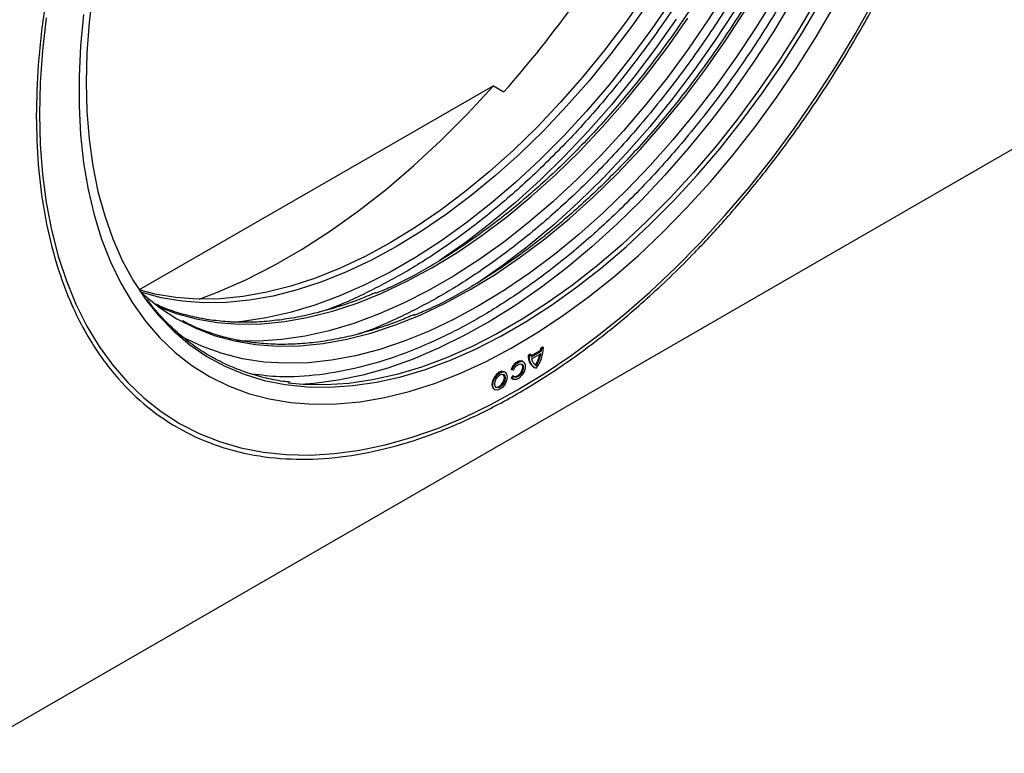
# Model space of a CAD drawing. Units: millimetres. Extents: x 0 to 420, y 0 to 297.
# Drawn here: x 163 to 183, y 22 to 38 of the extents above; entities that cross this region are included whole.
import ezdxf

# ---------------------------------------------------------------- set-up
doc = ezdxf.new("R2010")
doc.units = ezdxf.units.MM

msp = doc.modelspace()

# ---------------------------------------------------------------- linework, layer by layer
at = {"color": 7, "linetype": 'Continuous', "lineweight": 25}
for p, q in [((172.5341, 36.2387), (165.1685, 31.9866)), ((172.5341, 36.2387), (172.7536, 36.112)), ((161.5467, 22.3437), (184.5277, 35.6103)), ((173.5158, 30.7272), (173.3178, 30.6129)), ((173.5335, 30.717), (173.5158, 30.7272)), ((173.5579, 30.7975), (173.5182, 30.7745)), ((173.5182, 30.7745), (173.5358, 30.7643)), ((173.5358, 30.7643), (173.5756, 30.7873)), ((173.5756, 30.7873), (173.5579, 30.7975)), ((173.2994, 30.6482), (173.2596, 30.6252)), ((173.2773, 30.615), (173.2596, 30.6252)), ((173.2773, 30.615), (173.3171, 30.638)), ((173.3171, 30.638), (173.2994, 30.6482)), ((173.3195, 30.5934), (173.5335, 30.717)), ((173.3267, 30.5517), (173.5262, 30.6669)), ((172.9194, 30.3223), (172.9017, 30.3325)), ((172.9539, 30.3192), (172.9194, 30.3223)), ((173.1541, 30.4935), (173.1364, 30.5037)), ((173.3689, 30.3838), (173.3865, 30.3736)), ((173.4088, 30.4264), (173.4265, 30.4162)), ((172.7762, 30.2753), (172.7585, 30.2855)), ((172.9362, 30.2031), (172.9017, 30.1603)), ((172.9017, 30.1603), (172.9255, 30.1383)), ((172.9017, 30.1603), (172.9194, 30.1501)), ((172.9539, 30.1929), (172.9194, 30.1501)), ((172.9255, 30.1383), (172.9431, 30.1281)), ((172.9539, 30.1929), (172.9362, 30.2031)), ((172.5476, 29.9202), (172.5653, 29.91))]:
    msp.add_line(p, q, dxfattribs=at)
at = {"color": 7, "linetype": 'Continuous', "lineweight": 25, "flags": 128}
for points in [[(164.2015, 38.2028), (164.1237, 37.5561), (164.0769, 36.9231), (164.0613, 36.3059)], [(175.7004, 38.1536), (175.2811, 37.5553), (174.8439, 36.9765), (174.3905, 36.4194), (173.9225, 35.8861), (173.4415, 35.3784), (172.9494, 34.8982), (172.448, 34.4473), (171.939, 34.0273), (171.4243, 33.6398), (170.9059, 33.2861), (170.3856, 32.9676), (169.8652, 32.6853), (169.3468, 32.4405), (168.8322, 32.2338), (168.3232, 32.0661), (167.8217, 31.9381), (167.3296, 31.8501), (166.8487, 31.8025), (166.3807, 31.7955), (165.9272, 31.829), (165.4901, 31.903), (165.1685, 31.9866)], [(177.3999, 38.2286), (177.0039, 37.6059), (176.5884, 36.9997), (176.1548, 36.4121), (175.7047, 35.8453), (175.2396, 35.3012), (174.7612, 34.7816), (174.2712, 34.2885), (173.7712, 33.8236), (173.2631, 33.3885), (172.7486, 32.9847), (172.2295, 32.6136), (171.7076, 32.2766), (171.1849, 31.9748), (170.663, 31.7093), (170.1439, 31.481), (169.6294, 31.2908), (169.1213, 31.1393), (168.6213, 31.0269), (168.1312, 30.9542), (167.6528, 30.9214), (167.1912, 30.9284)], [(163.234, 37.6525), (163.1561, 36.9698), (163.1092, 36.3009), (163.0935, 35.648), (163.1092, 35.0132), (163.1561, 34.3985), (163.234, 33.8057), (163.3428, 33.2368), (163.4822, 32.6936), (163.6515, 32.1777), (163.8505, 31.6908), (164.0783, 31.2344), (164.3343, 30.8099), (164.6177, 30.4188), (164.9275, 30.0621), (165.2629, 29.7411), (165.6228, 29.4567), (166.006, 29.2099), (166.4113, 29.0014), (166.8374, 28.8319), (167.2831, 28.7018), (167.7469, 28.6117), (168.2273, 28.5618), (168.7228, 28.5523), (169.2319, 28.5831), (169.753, 28.6542), (170.2845, 28.7654), (170.8245, 28.9163), (171.3716, 29.1065), (171.9239, 29.3353), (172.4797, 29.602), (173.0372, 29.9058), (173.5948, 30.2457), (174.1506, 30.6207), (174.7029, 31.0296), (175.2499, 31.471), (175.79, 31.9437), (176.3214, 32.4461), (176.8425, 32.9766), (177.3516, 33.5336), (177.8472, 34.1153), (178.3276, 34.7198), (178.7914, 35.3454), (179.237, 35.99), (179.6632, 36.6515), (180.0685, 37.328), (180.4517, 38.0173)], [(164.0093, 37.7182), (163.9465, 37.0675), (163.9151, 36.4316), (163.9151, 35.8129), (163.9465, 35.2134), (164.0093, 34.6351), (164.1032, 34.0802), (164.2279, 33.5504), (164.383, 33.0477), (164.5679, 32.5737), (164.782, 32.1301), (165.0245, 31.7184), (165.2947, 31.34), (165.5916, 30.9963), (165.9141, 30.6884), (166.2612, 30.4174), (166.6316, 30.1842), (167.0242, 29.9896), (167.4374, 29.8344), (167.87, 29.7189), (168.3204, 29.6437), (168.787, 29.609), (169.2683, 29.6148), (169.7626, 29.6613), (170.2681, 29.7482), (170.7832, 29.8752), (171.3061, 30.0419), (171.835, 30.2477), (172.368, 30.4919), (172.9033, 30.7737), (173.439, 31.0921), (173.9734, 31.4459), (174.5045, 31.8341), (175.0306, 32.2552), (175.5499, 32.7077), (176.0604, 33.1902), (176.5606, 33.7009), (177.0485, 34.2382), (177.5227, 34.8001), (177.9814, 35.3847), (178.4231, 35.99), (178.8462, 36.6139), (179.2492, 37.2543), (179.6309, 37.9089)], [(175.833, 38.0771), (175.4137, 37.4787), (174.9765, 36.9), (174.5231, 36.3429), (174.055, 35.8096), (173.5741, 35.3019), (173.082, 34.8217), (172.5805, 34.3708), (172.0716, 33.9508), (171.5569, 33.5633), (171.0385, 33.2096), (170.5182, 32.891), (169.9978, 32.6088), (169.4794, 32.3639), (168.9647, 32.1573), (168.4558, 31.9896), (167.9543, 31.8615), (167.4622, 31.7736), (166.9813, 31.726), (166.5132, 31.7189), (166.0598, 31.7525), (165.6227, 31.8265), (165.2037, 31.9406)], [(178.3857, 38.0862), (178, 37.4561), (177.594, 36.8413), (177.1693, 36.2442), (176.7272, 35.6668), (176.2694, 35.1111), (175.7975, 34.579), (175.3131, 34.0725), (174.8178, 33.5932), (174.3136, 33.143), (173.802, 32.7233), (173.285, 32.3357), (172.7643, 31.9815), (172.2417, 31.662), (171.7192, 31.3782), (171.1985, 31.1312), (170.6815, 30.9219), (170.1699, 30.7509), (169.6656, 30.6189), (169.1704, 30.5264), (168.686, 30.4736), (168.214, 30.4608), (167.7562, 30.4879), (167.3142, 30.555), (166.8894, 30.6617), (166.4835, 30.8077), (166.0978, 30.9925), (166.0628, 31.0118)], [(176.2478, 38.0318), (175.8294, 37.4213), (175.3927, 36.8296), (174.9394, 36.2588), (174.471, 35.7108), (173.9892, 35.1876), (173.4957, 34.691), (172.9922, 34.2227), (172.4805, 33.7845), (171.9623, 33.3778), (171.4395, 33.0042), (170.914, 32.6647), (170.3875, 32.3608), (169.862, 32.0935), (169.3392, 31.8636), (168.821, 31.672), (168.3093, 31.5194), (167.8058, 31.4062), (167.3123, 31.333), (167.0826, 31.3124)], [(179.2469, 38.0176), (178.8688, 37.3755), (178.4697, 36.7479), (178.0509, 36.137), (177.6139, 35.5448), (177.1603, 34.9735), (176.6915, 34.4251), (176.2094, 33.9015), (175.7154, 33.4045), (175.2115, 32.9359), (174.6994, 32.4973), (174.1808, 32.0903), (173.6576, 31.7163), (173.1317, 31.3767), (172.6048, 31.0725), (172.0788, 30.8049), (171.5557, 30.5749), (171.0371, 30.3831), (170.5249, 30.2304), (170.021, 30.1172), (169.5271, 30.0439), (169.045, 30.0108), (168.5762, 30.018), (168.2647, 30.0461)], [(165.1863, 31.9568), (165.2575, 31.8915), (165.5912, 31.6217), (165.9485, 31.3897), (166.3281, 31.1962), (166.7285, 31.042), (167.1483, 30.9277), (167.5861, 30.8536), (168.0401, 30.82), (168.5087, 30.827), (168.9903, 30.8747), (169.483, 30.9628), (169.9851, 31.091), (170.4948, 31.2589), (171.0101, 31.4658), (171.5292, 31.711), (172.0502, 31.9936), (172.5712, 32.3125), (173.0904, 32.6667), (173.6057, 33.0547), (174.1153, 33.4753), (174.6174, 33.9268), (175.1102, 34.4076), (175.5917, 34.9159), (176.0604, 35.45), (176.5144, 36.0078), (176.9521, 36.5873), (177.372, 37.1864), (177.7724, 37.8029)], [(164.0613, 36.3059), (164.0769, 35.7068), (164.1237, 35.1277), (164.2015, 34.5709), (164.31, 34.0382), (164.4489, 33.5314), (164.6176, 33.0525), (164.8156, 32.603), (165.0422, 32.1845), (165.2966, 31.7985), (165.3403, 31.7392)], [(166.4168, 31.7946), (166.7985, 31.9404), (167.3827, 32.1975), (167.9701, 32.4964), (168.5584, 32.836), (169.1458, 33.2153), (169.73, 33.6328), (170.3091, 34.0871), (170.8811, 34.5766), (171.4439, 35.0996), (171.9955, 35.6543), (172.5341, 36.2387)], [(173.1364, 30.5037), (173.1106, 30.5126), (173.0548, 30.5048), (172.9952, 30.4676), (172.9413, 30.4069), (172.9017, 30.3325)], [(172.9194, 30.3223), (172.959, 30.3967), (173.0129, 30.4574), (173.0725, 30.4946), (173.1283, 30.5024), (173.1714, 30.4795), (173.1947, 30.4296), (173.1947, 30.3607), (173.1714, 30.2838), (173.1283, 30.2112), (173.0725, 30.1546), (173.0129, 30.1229), (172.959, 30.1214), (172.9194, 30.1501)], [(172.9539, 30.3192), (172.9829, 30.3738), (173.0224, 30.4183), (173.0661, 30.4456), (173.1071, 30.4513), (173.1386, 30.4345), (173.1558, 30.3979), (173.1558, 30.3474), (173.1386, 30.291), (173.1071, 30.2378), (173.0661, 30.1962), (173.0224, 30.173), (172.9829, 30.1719), (172.9539, 30.1929)], [(173.1166, 30.449), (173.1209, 30.4447), (173.1381, 30.4081), (173.1381, 30.3576), (173.1209, 30.3012), (173.0894, 30.248), (173.0485, 30.2064), (173.0047, 30.1832), (172.9652, 30.1821), (172.9629, 30.1828)], [(172.7585, 30.2855), (172.7101, 30.2949), (172.6531, 30.2751), (172.596, 30.229), (172.5476, 30.1638), (172.5153, 30.0892), (172.5039, 30.0167)], [(172.5216, 30.0065), (172.5329, 30.079), (172.5653, 30.1535), (172.6137, 30.2188), (172.6707, 30.2649), (172.7278, 30.2847), (172.7762, 30.2753), (172.8085, 30.2381), (172.8199, 30.1787), (172.8085, 30.1063), (172.7762, 30.0317), (172.7278, 29.9665), (172.6707, 29.9204), (172.6137, 29.9006), (172.5653, 29.91), (172.5329, 29.9472), (172.5216, 30.0065)], [(172.5614, 30.0295), (172.5697, 30.0826), (172.5934, 30.1373), (172.6289, 30.1852), (172.6707, 30.2189), (172.7126, 30.2335), (172.7481, 30.2266), (172.7718, 30.1993), (172.7801, 30.1558), (172.7718, 30.1026), (172.7481, 30.048), (172.7126, 30.0001), (172.6707, 29.9663), (172.6289, 29.9518), (172.5934, 29.9587), (172.5697, 29.986), (172.5614, 30.0295)], [(172.5851, 29.9647), (172.6112, 29.962), (172.6531, 29.9765), (172.6949, 30.0103), (172.7304, 30.0582), (172.7541, 30.1128), (172.7624, 30.166), (172.7541, 30.2095), (172.7387, 30.2308)], [(172.5039, 30.0167), (172.5153, 29.9574), (172.5476, 29.9202), (172.5476, 29.9202)]]:
    msp.add_lwpolyline(points, dxfattribs=at)
at = {"color": 8, "linetype": 'Continuous', "lineweight": 25, "flags": 128}
for points in [[(165.3403, 31.7392), (165.5779, 31.4464), (165.885, 31.1294), (166.217, 30.8486), (166.5727, 30.605), (166.9507, 30.3994), (167.3498, 30.2326), (167.7686, 30.1052), (168.2056, 30.0176), (168.6593, 29.9701), (169.128, 29.9629), (169.6102, 29.9959), (170.1041, 30.0692), (170.608, 30.1824), (171.1201, 30.3352), (171.6387, 30.5269), (172.1619, 30.757), (172.6879, 31.0246), (173.2147, 31.3287), (173.7407, 31.6684), (174.2639, 32.0424), (174.7825, 32.4494), (175.2946, 32.8879), (175.7985, 33.3565), (176.2924, 33.8535), (176.7746, 34.3771), (177.2433, 34.9256), (177.697, 35.4969), (178.134, 36.089), (178.5528, 36.7), (178.9519, 37.3276), (179.3299, 37.9696)], [(178.7357, 37.9881), (178.3432, 37.3404), (177.9299, 36.7079), (177.4974, 36.0931), (177.047, 35.4979), (176.5804, 34.9244), (176.0991, 34.3746), (175.6048, 33.8503), (175.0992, 33.3535), (174.5841, 32.8858), (174.0612, 32.4488), (173.5324, 32.044), (172.9994, 31.6729), (172.4641, 31.3366), (171.9283, 31.0364), (171.3939, 30.7733), (170.8628, 30.5482), (170.3367, 30.3618), (169.8175, 30.2149), (169.3069, 30.1079), (168.8068, 30.0412), (168.5261, 30.0213)], [(177.5477, 37.7996), (177.1344, 37.1672), (176.7019, 36.5523), (176.2515, 35.9571), (175.7849, 35.3836), (175.3036, 34.8338), (174.8093, 34.3096), (174.3037, 33.8128), (173.7886, 33.345), (173.2657, 32.908), (172.7369, 32.5032), (172.2039, 32.1321), (172.1924, 32.1245)], [(165.5737, 31.6346), (165.9337, 31.4981), (166.3537, 31.3837), (166.7915, 31.3096), (167.2456, 31.276), (167.7143, 31.283), (168.196, 31.3307), (168.6888, 31.4188), (169.191, 31.5471), (169.7008, 31.715), (170.2162, 31.9219), (170.7354, 32.1672), (171.2565, 32.4498), (171.7776, 32.7688), (172.2968, 33.1231), (172.8123, 33.5112), (173.322, 33.9318), (173.8242, 34.3834), (174.317, 34.8643), (174.7987, 35.3728), (175.2675, 35.9069), (175.7216, 36.4648), (176.1594, 37.0444), (176.5793, 37.6437)], [(176.3389, 37.6264), (175.9064, 37.0115), (175.456, 36.4163), (174.9894, 35.8428), (174.5081, 35.293), (174.0138, 34.7688), (173.5082, 34.272), (172.9931, 33.8043), (172.4702, 33.3673), (171.9414, 32.9625), (171.4084, 32.5913), (171.3969, 32.5837)]]:
    msp.add_lwpolyline(points, dxfattribs=at)
at = {"color": 7, "linetype": 'Continuous', "lineweight": 25}
for centre, radius, start, end in [((155.6891, 51.2362), 22.8021, 318.44932, 324.51644), ((172.7855, 30.8198), 0.7908, 324.14898, 357.63857), ((173.0338, 30.7752), 0.4843, 354.31317, 359.91894), ((173.0515, 30.765), 0.4843, 354.31317, 359.91894), ((173.5156, 30.5956), 0.2577, 173.40384, 235.284), ((173.5192, 30.5824), 0.2441, 172.32616, 247.66848), ((173.722, 30.6373), 0.4049, 179.90308, 186.22037), ((173.5157, 30.5863), 0.1922, 190.37758, 242.3166), ((172.7611, 30.83), 0.7631, 328.06746, 346.6547), ((172.7865, 30.816), 0.7546, 328.00614, 348.6045)]:
    msp.add_arc(centre, radius, start, end, dxfattribs=at)
for points, knots in [([(163.0272, 35.6097), (163.0351, 35.9609), (163.051, 36.6752), (163.1825, 37.8163), (163.4005, 39.0198), (163.7174, 40.2773), (164.1328, 41.5715), (164.6463, 42.8842), (165.2533, 44.1951), (165.9465, 45.4831), (166.7153, 46.7274), (167.4556, 47.7786), (168.1353, 48.647), (168.7345, 49.3509), (169.4458, 50.1189), (170.2708, 50.9192), (171.204, 51.7112), (172.1265, 52.39), (173.0372, 52.9631), (173.948, 53.4416), (174.8704, 53.8278), (175.8037, 54.1132), (176.7342, 54.2849), (177.6473, 54.3322), (178.5274, 54.2474), (179.3591, 54.0265), (180.128, 53.6699), (180.8211, 53.1823), (181.3614, 52.6393), (181.7736, 52.0923), (182.0836, 51.5794), (182.3931, 50.9366), (182.6737, 50.146), (182.893, 49.195), (183.0197, 48.2029), (183.0607, 47.1748), (183.0197, 46.0995), (182.893, 44.9611), (182.6737, 43.7568), (182.3572, 42.4995), (181.9416, 41.2053), (181.4282, 39.8926), (180.8212, 38.5817), (180.128, 37.2936), (179.3592, 36.0494), (178.6189, 34.9982), (177.9391, 34.1298), (177.34, 33.4259), (176.6286, 32.6579), (175.8037, 31.8576), (174.8704, 31.0656), (173.948, 30.3867), (173.0372, 29.8136), (172.1265, 29.3352), (171.204, 28.949), (170.2708, 28.6635), (169.3402, 28.4918), (168.4272, 28.4446), (167.5471, 28.5294), (166.7153, 28.7502), (165.9465, 29.1068), (165.2533, 29.5945), (164.7131, 30.1374), (164.3009, 30.6844), (163.9908, 31.1974), (163.6814, 31.8402), (163.4005, 32.6306), (163.1825, 33.5824), (163.051, 34.5717), (163.0351, 35.2676), (163.0272, 35.6097)], [0, 0, 0, 0, 0.0143206, 0.0291233, 0.0443657, 0.059995, 0.0759483, 0.0921535, 0.1085311, 0.1249962, 0.1414613, 0.1578389, 0.1686436, 0.1793676, 0.190005, 0.2056343, 0.2208767, 0.2356794, 0.25, 0.2643206, 0.2791233, 0.2943657, 0.309995, 0.3259483, 0.3421535, 0.3585311, 0.3749962, 0.3914613, 0.4078389, 0.4186436, 0.4293676, 0.440005, 0.4556343, 0.4708767, 0.4856794, 0.5, 0.5143206, 0.5291233, 0.5443657, 0.559995, 0.5759483, 0.5921535, 0.6085311, 0.6249962, 0.6414613, 0.6578389, 0.6686436, 0.6793676, 0.690005, 0.7056343, 0.7208767, 0.7356794, 0.75, 0.7643206, 0.7791233, 0.7943657, 0.809995, 0.8259483, 0.8421535, 0.8585311, 0.8749962, 0.8914613, 0.9078389, 0.9186436, 0.9293676, 0.940005, 0.9556343, 0.9708767, 0.9856794, 1, 1, 1, 1]), ([(179.7795, 48.5629), (179.7896, 48.4887), (179.8373, 48.1393), (179.8513, 47.4646), (179.8203, 46.5373), (179.7095, 45.5513), (179.52, 44.5095), (179.246, 43.4214), (178.8864, 42.3015), (178.4421, 41.1655), (177.9168, 40.0311), (177.317, 38.9166), (176.6517, 37.8398), (175.9319, 36.8177), (175.1703, 35.865), (174.3802, 34.9937), (173.575, 34.2125), (172.7675, 33.5274), (171.9691, 32.9388), (171.1814, 32.4472), (170.5517, 32.1042), (170.1871, 31.9567), (170.0796, 31.9131)], [0, 0, 0, 0, 0.0133909, 0.0630303, 0.1126697, 0.1639801, 0.2168147, 0.2709905, 0.3262892, 0.382461, 0.4392304, 0.4963033, 0.5533763, 0.6101456, 0.6663174, 0.7216161, 0.7757919, 0.8286266, 0.8799369, 0.9295763, 0.9792157, 1, 1, 1, 1]), ([(180.575, 48.1038), (180.5851, 48.0295), (180.6328, 47.6801), (180.6468, 47.0054), (180.6158, 46.0781), (180.5049, 45.0921), (180.3155, 44.0502), (180.0415, 42.9622), (179.6819, 41.8423), (179.2376, 40.7063), (178.7123, 39.5719), (178.1125, 38.4573), (177.4472, 37.3806), (176.7274, 36.3585), (175.9658, 35.4058), (175.1757, 34.5344), (174.3705, 33.7532), (173.563, 33.0682), (172.7646, 32.4796), (171.9769, 31.9879), (171.3472, 31.645), (170.9826, 31.4974), (170.875, 31.4539)], [0, 0, 0, 0, 0.0133961, 0.0630351, 0.112674, 0.1639839, 0.2168181, 0.2709935, 0.3262917, 0.382463, 0.4392319, 0.4963043, 0.5533768, 0.6101457, 0.666317, 0.7216152, 0.7757905, 0.8286247, 0.8799346, 0.9295736, 0.9792125, 1, 1, 1, 1]), ([(168.3074, 30.0684), (168.2574, 30.0735), (168.0727, 30.0923), (167.7654, 30.1581), (167.3856, 30.2666), (167.018, 30.4116), (166.6627, 30.5914), (166.3216, 30.8083), (165.9958, 31.0624), (165.6895, 31.3574), (165.4702, 31.6009), (165.3607, 31.755), (165.3382, 31.7867)], [0, 0, 0, 0, 0.0409092, 0.1512826, 0.2629441, 0.3760876, 0.4908882, 0.6074826, 0.7259449, 0.8462779, 0.9684207, 1, 1, 1, 1]), ([(170.0985, 31.9372), (169.998, 31.8941), (169.7506, 31.7881), (169.36, 31.6515), (168.9273, 31.5234), (168.4997, 31.4254), (168.078, 31.3567), (167.663, 31.3179), (167.2555, 31.3097), (166.8563, 31.3326), (166.466, 31.387), (166.0863, 31.4754), (165.7642, 31.5765), (165.5762, 31.6618), (165.5048, 31.6942)], [0, 0, 0, 0, 0.0591171, 0.1455582, 0.2322333, 0.3191888, 0.4064897, 0.4942214, 0.5824903, 0.6714244, 0.761171, 0.851892, 0.9437557, 1, 1, 1, 1]), ([(170.894, 31.4779), (170.7935, 31.4349), (170.5461, 31.3288), (170.1555, 31.1922), (169.7228, 31.0642), (169.2952, 30.9662), (168.8735, 30.8974), (168.4585, 30.8587), (168.051, 30.8505), (167.6518, 30.8733), (167.2617, 30.9281), (166.8811, 31.0149), (166.5126, 31.1378), (166.2399, 31.2493), (166.0966, 31.3307), (166.0659, 31.3482)], [0, 0, 0, 0, 0.05563594, 0.13700077, 0.21858583, 0.30043485, 0.38260904, 0.46518866, 0.54827402, 0.63198548, 0.7164617, 0.80185511, 0.88832406, 0.97602095, 1, 1, 1, 1])]:
    msp.add_open_spline(points, degree=3, knots=knots, dxfattribs=at)
at = {"color": 8, "linetype": 'Continuous', "lineweight": 25}
for points, knots in [([(179.9338, 51.7466), (180.0494, 51.5939), (180.3219, 51.2338), (180.6548, 50.5577), (180.9426, 49.7551), (181.1401, 48.8958), (181.2547, 48.0002), (181.2916, 47.072), (181.2546, 46.1011), (181.1402, 45.0733), (180.9422, 43.986), (180.6564, 42.8508), (180.2813, 41.6823), (179.8177, 40.4971), (179.2696, 39.3135), (178.6438, 38.1506), (177.9496, 37.0272), (177.1986, 35.9607), (176.404, 34.9667), (175.5796, 34.0576), (174.7395, 33.2426), (173.8969, 32.5274), (173.064, 31.9146), (172.2417, 31.3971), (171.4194, 30.9651), (170.5866, 30.6166), (169.7437, 30.3581), (168.9048, 30.2062), (168.1516, 30.1565), (167.7023, 30.2127), (167.511, 30.2367)], [0, 0, 0, 0, 0.0276079, 0.0651045, 0.1018398, 0.1376656, 0.1724578, 0.206117, 0.2397762, 0.2745684, 0.3103942, 0.3471295, 0.3846261, 0.4227147, 0.4612086, 0.4999083, 0.538608, 0.5771018, 0.6151905, 0.6526871, 0.6894223, 0.7252482, 0.7600404, 0.7936996, 0.8273588, 0.862151, 0.8979768, 0.934712, 0.9722087, 1, 1, 1, 1]), ([(179.5101, 49.9144), (179.5195, 49.8749), (179.5944, 49.5587), (179.6591, 48.9149), (179.7019, 47.9915), (179.6633, 47.0193), (179.5494, 45.9918), (179.3512, 44.9044), (179.0654, 43.7693), (178.6903, 42.6008), (178.2267, 41.4155), (177.6786, 40.232), (177.0528, 39.0691), (176.3586, 37.9456), (175.6076, 36.8792), (174.813, 35.8852), (173.9886, 34.976), (173.1485, 34.1611), (172.3059, 33.4458), (171.4731, 32.8335), (170.6505, 32.314), (169.8295, 31.8896), (169.2428, 31.6248), (168.9348, 31.5325), (168.8991, 31.5218)], [0, 0, 0, 0, 0.0067699, 0.0541702, 0.1000268, 0.1458835, 0.1932838, 0.2420922, 0.2921396, 0.3432243, 0.3951156, 0.4475589, 0.5002827, 0.5530064, 0.6054497, 0.657341, 0.7084257, 0.7584731, 0.8072815, 0.8546818, 0.9005385, 0.9463951, 0.9937954, 1, 1, 1, 1]), ([(180.3056, 49.4552), (180.315, 49.4157), (180.3899, 49.0995), (180.4546, 48.4556), (180.4974, 47.5323), (180.4588, 46.56), (180.3448, 45.5326), (180.1467, 44.4452), (179.8609, 43.3101), (179.4858, 42.1415), (179.0222, 40.9563), (178.4741, 39.7727), (177.8483, 38.6098), (177.1541, 37.4864), (176.4031, 36.42), (175.6085, 35.4259), (174.7841, 34.5168), (173.944, 33.7018), (173.1014, 32.9865), (172.2686, 32.3742), (171.446, 31.8548), (170.625, 31.4304), (170.0383, 31.1656), (169.7303, 31.0732), (169.6946, 31.0626)], [0, 0, 0, 0, 0.0067699, 0.0541702, 0.1000268, 0.1458835, 0.1932838, 0.2420922, 0.2921396, 0.3432243, 0.3951156, 0.4475589, 0.5002827, 0.5530064, 0.6054497, 0.657341, 0.7084257, 0.7584731, 0.8072815, 0.8546818, 0.9005385, 0.9463951, 0.9937954, 1, 1, 1, 1])]:
    msp.add_open_spline(points, degree=3, knots=knots, dxfattribs=at)

doc.saveas('drawing.dxf')
